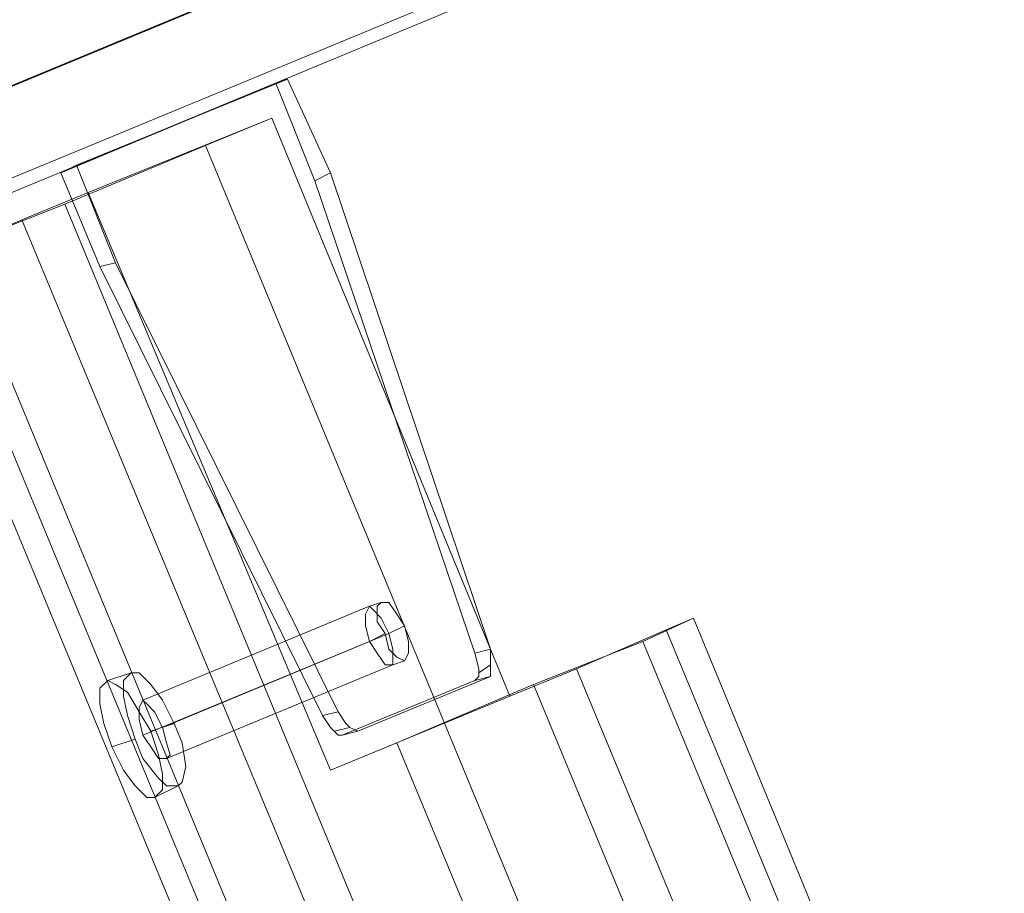
# Model space of a CAD drawing. Units: millimetres. Extents: x 1643 to 9913, y -2008 to 4702.
# Drawn here: x 3534 to 3723, y 2170 to 2338 of the extents above; entities that cross this region are included whole.
import ezdxf

# ---------------------------------------------------------------- set-up
doc = ezdxf.new("R2010")
doc.units = ezdxf.units.MM
doc.layers.add('robinia stolpe', color=32, linetype='Continuous', lineweight=9)
doc.layers.add('stål', color=253, linetype='Continuous', lineweight=9)

msp = doc.modelspace()

# ---------------------------------------------------------------- linework, layer by layer
at = {"layer": 'robinia stolpe', "flags": 128}
for points in [[(3582.5, 2319.17), (3547.22, 2304.91)], [(3628.29, 2208.07), (3582.5, 2319.17), (3569.74, 2313.92), (3818.21, 1713.4), (3830.97, 1718.65), (3785.18, 1829.75), (3797.94, 1835)], [(3542.72, 2302.66), (3569.74, 2313.92)], [(3534.46, 2299.65), (3547.22, 2304.91), (3593.76, 2193.81), (3606.52, 2199.07), (3763.41, 1820.74), (3750.65, 1814.73), (3796.44, 1704.39), (3783.68, 1699.13)], [(3521.7, 2294.4), (3542.72, 2302.66), (3791.18, 1702.14), (3818.21, 1713.4)], [(3765.66, 1691.63), (3783.68, 1699.13), (3534.46, 2299.65), (3517.2, 2292.15), (3765.66, 1691.63), (3761.16, 1689.38)], [(3512.69, 2289.9), (3521.7, 2294.4), (3770.16, 1693.88), (3791.18, 1702.14)], [(3517.2, 2292.15), (3512.69, 2289.9), (3761.16, 1689.38), (3770.16, 1693.88)], [(3557.73, 2207.32), (3601.27, 2225.34)], [(3653.81, 2218.58), (3663.57, 2223.09), (3819.71, 1844.01), (3810.7, 1840.26)], [(3663.57, 2223.09), (3658.32, 2220.84), (3815.2, 1841.76), (3819.71, 1844.01)], [(3658.32, 2220.84), (3641.05, 2213.33), (3797.94, 1835), (3815.2, 1841.76)], [(3557.73, 2200.57), (3601.27, 2218.58)], [(3561.48, 2202.07), (3605.02, 2220.09)], [(3562.23, 2196.06), (3605.77, 2214.08)], [(3593.76, 2193.81), (3628.29, 2208.07), (3641.05, 2213.33)], [(3550.97, 2211.08), (3555.48, 2212.58)], [(3606.52, 2199.07), (3632.79, 2210.33)], [(3559.23, 2201.32), (3563.74, 2202.82)], [(3551.72, 2198.32), (3556.23, 2199.82)], [(3559.98, 2188.56), (3564.49, 2190.81)]]:
    msp.add_lwpolyline(points, dxfattribs=at)
for points in [[(3601.27, 2225.34), (3602.02, 2224.59), (3603.52, 2223.09), (3605.02, 2220.09), (3605.77, 2217.08), (3605.77, 2214.83), (3605.77, 2214.08), (3604.27, 2214.08), (3602.77, 2216.33), (3601.27, 2218.58), (3600.52, 2221.59), (3600.52, 2223.84), (3601.27, 2225.34)], [(3632.79, 2210.33), (3653.81, 2218.58), (3810.7, 1840.26), (3789.68, 1831.25), (3632.79, 2210.33)], [(3550.97, 2211.08), (3552.48, 2210.33), (3554.73, 2208.83), (3556.98, 2205.07), (3559.23, 2201.32), (3560.73, 2196.81), (3561.48, 2193.06), (3561.48, 2190.06), (3559.98, 2188.56), (3558.48, 2188.56), (3556.23, 2190.81), (3553.98, 2193.81), (3551.72, 2198.32), (3550.22, 2202.82), (3549.47, 2206.57), (3549.47, 2209.58), (3550.97, 2211.08)], [(3555.48, 2212.58), (3556.98, 2212.58), (3559.23, 2210.33), (3561.48, 2207.32), (3563.74, 2202.82), (3565.24, 2199.07), (3565.99, 2194.56), (3565.24, 2191.56), (3564.49, 2190.81), (3562.23, 2190.81), (3560.73, 2192.31), (3557.73, 2196.06), (3556.23, 2199.82), (3554.73, 2204.32), (3553.98, 2208.07), (3553.98, 2211.08), (3555.48, 2212.58)], [(3562.23, 2196.06), (3562.98, 2196.81), (3562.23, 2199.07), (3561.48, 2202.07), (3559.98, 2205.07), (3558.48, 2206.57), (3557.73, 2207.32), (3556.98, 2205.82), (3556.98, 2203.57), (3557.73, 2200.57), (3559.23, 2198.32), (3560.73, 2196.06), (3562.23, 2196.06)]]:
    msp.add_lwpolyline(points, close=True, dxfattribs=at)
at = {"layer": 'stål', "flags": 128}
for points in [[(3123.1, 2155.53), (3683.84, 2388.23), (3693.6, 2391.98), (3704.86, 2397.24), (3719.12, 2403.24), (3735.63, 2409.25), (3753.65, 2416.76), (3773.17, 2425.01), (3794.18, 2434.02), (3815.95, 2443.03), (3839.22, 2452.79), (3884.26, 2471.55), (3906.78, 2479.06), (3930.05, 2484.31), (3954.07, 2485.81)], [(3125.36, 2157.03), (3686.09, 2388.98), (3695.85, 2392.73), (3707.11, 2397.99), (3721.37, 2403.99), (3737.14, 2410), (3755.15, 2417.51), (3773.92, 2425.76), (3794.94, 2434.02), (3816.7, 2443.03), (3839.22, 2452.79), (3885.01, 2471.55), (3907.53, 2479.06), (3930.8, 2484.31), (3954.07, 2486.57)], [(3158.38, 2170.54), (3714.62, 2400.99), (3723.62, 2404.74), (3735.63, 2409.25), (3749.15, 2415.25), (3764.91, 2422.01), (3782.92, 2429.52), (3802.44, 2437.77), (3823.46, 2446.03), (3844.48, 2455.04), (3890.27, 2473.8), (3912.79, 2481.31), (3936.06, 2486.57)], [(3936.06, 2486.57), (3912.79, 2481.31), (3890.27, 2473.8), (3845.23, 2455.04), (3824.21, 2446.03), (3803.19, 2437.77), (3784.43, 2429.52), (3766.41, 2422.76), (3750.65, 2416), (3737.14, 2410), (3725.88, 2405.5), (3716.87, 2401.74), (3160.64, 2171.29)], [(3458.64, 2277.13), (3707.11, 2379.97), (3716.87, 2383.73), (3728.88, 2388.98), (3744.64, 2395.74), (3761.91, 2402.49), (3781.42, 2410.75), (3802.44, 2419.76), (3824.96, 2428.77), (3848.23, 2438.52), (3894.02, 2457.29), (3916.54, 2464.8), (3939.81, 2469.3), (3963.08, 2470.8), (3987.1, 2469.3), (4009.62, 2464.8), (4032.14, 2456.54), (4053.91, 2446.03), (4073.43, 2432.52), (4091.44, 2416.76), (4107.2, 2398.74), (4120.72, 2378.47), (4131.23, 2356.7), (4169.51, 2264.37)], [(3460.15, 2274.88), (3707.86, 2377.72)], [(3544.97, 2310.16), (3585.5, 2326.68), (3583.25, 2325.93), (3590.76, 2307.16)], [(3624.54, 2217.08), (3621.54, 2216.33), (3590.76, 2307.16), (3593.76, 2308.66), (3585.5, 2326.68)], [(3583.25, 2325.93), (3541.97, 2308.66), (3544.97, 2310.16), (3552.48, 2291.4), (3549.47, 2290.65), (3541.97, 2308.66)], [(3593.76, 2308.66), (3624.54, 2217.08), (3624.54, 2214.83), (3624.54, 2212.58), (3624.54, 2211.83)], [(3549.47, 2290.65), (3592.26, 2204.32), (3595.26, 2205.07)], [(3599.02, 2201.32), (3597.51, 2202.07), (3596.76, 2202.82), (3595.26, 2205.07), (3552.48, 2291.4)], [(3601.27, 2225.34), (3603.52, 2226.09)], [(3605.02, 2220.09), (3608.02, 2221.59)], [(3601.27, 2218.58), (3604.27, 2220.09)], [(3605.77, 2214.08), (3608.02, 2214.83)], [(3621.54, 2216.33), (3622.29, 2213.33), (3622.29, 2211.83), (3621.54, 2211.08)], [(3624.54, 2214.08), (3622.29, 2212.58)], [(3596.01, 2200.57), (3595.26, 2200.57), (3593.76, 2202.07), (3592.26, 2204.32)], [(3597.51, 2202.07), (3594.51, 2201.32)]]:
    msp.add_lwpolyline(points, dxfattribs=at)
for points in [[(3603.52, 2226.09), (3605.02, 2226.09), (3606.52, 2223.84), (3608.02, 2221.59), (3608.77, 2218.58), (3608.77, 2216.33), (3608.02, 2214.83), (3606.52, 2215.58), (3605.02, 2217.08), (3604.27, 2220.09), (3602.77, 2222.34), (3602.77, 2225.34), (3603.52, 2226.09)], [(3605.77, 2214.08), (3605.77, 2214.83), (3605.77, 2217.08), (3605.02, 2220.09), (3603.52, 2223.09), (3602.02, 2224.59), (3601.27, 2225.34), (3600.52, 2223.84), (3600.52, 2221.59), (3601.27, 2218.58), (3602.77, 2216.33), (3604.27, 2214.08), (3605.77, 2214.08)], [(3599.02, 2201.32), (3596.01, 2200.57), (3621.54, 2211.08), (3624.54, 2211.83)]]:
    msp.add_lwpolyline(points, close=True, dxfattribs=at)

doc.saveas('drawing.dxf')
